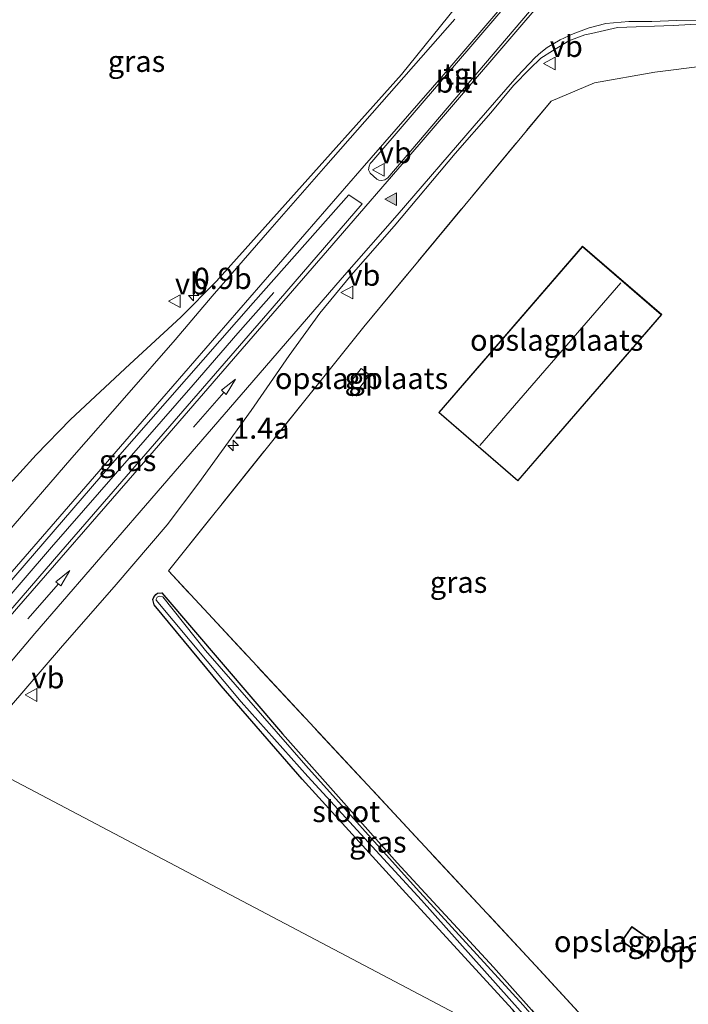
# Model space of a CAD drawing. Units: metres. Extents: x 99989 to 110003, y 406250 to 412503.
# Drawn here: x 103220 to 103299, y 411844 to 411960 of the extents above; entities that cross this region are included whole.
import ezdxf
from ezdxf.enums import TextEntityAlignment as Align

# ---------------------------------------------------------------- set-up
doc = ezdxf.new("R2010")
doc.units = ezdxf.units.M
doc.linetypes.add('IE-TERREINAFSCHEIDING', pattern=[10, 8, -2])
doc.layers.get('0').update_dxf_attribs({"lineweight": 25})
for name, color, linetype, lineweight in [('B-ME-AM-KILOMETR-S-B1', 7, 'Continuous', 18), ('B-ME-BV-GELEIDECONSTRUCTIE-GELEIDERAIL-L-B1', 213, 'BV-GELEIDERAIL', 18), ('B-ME-IE-GRASLAND-GV-B6', 93, 'Continuous', 18), ('B-ME-IE-GRONDWERKLIJN-GROND_INGERICHT-GV-B6', 253, 'Continuous', 18), ('B-ME-IE-HULPGEOMETRIE-L-B1', 53, 'Continuous', 18), ('B-ME-IE-TERREINAFSCHEIDING-RASTERHEKWERK-L-B1', 8, 'IE-TERREINAFSCHEIDING', 18), ('B-ME-KG-KADASTRAAL-DAKRAND-L-B1', 13, 'Continuous', 18), ('B-ME-KG-KADASTRAAL-NOKLIJN-L-B1', 13, 'Continuous', 18), ('B-ME-OG-BEBOUWING-GV-B6', 173, 'Continuous', 18), ('B-ME-OG-WATER-GV-B6', 153, 'Continuous', 18), ('B-ME-VH-VERH_SOORT-BITUMEN-GV-B6', 8, 'IE-TERREINAFSCHEIDING-NATUURLIJK-HOUTWAL', 18), ('B-ME-VH-VERH_SOORT-TEGELS-GV-B6', 8, 'Continuous', 18), ('B-ME-VW-MARKERING-PIJLRD750-S-B1', 7, 'Continuous', 18), ('B-ME-VW-MARKERING-STREEP-015-L-B1', 7, 'Continuous', 18), ('B-ME-VW-MARKERING-VLAKMARK-S-B1', 7, 'Continuous', 18), ('B-ME-VW-MEUBILAIR_WEGMEUBILAIR-VERKEERSBORD-S-B1', 8, 'Continuous', 18)]:
    doc.layers.add(name, color=color, linetype=linetype, lineweight=lineweight)
doc.layers.add('B-ME-GW-INSTEEKWATERGANG-L-B1', color=10, linetype='Continuous')
doc.styles.add('NLCS-ISO', font='NLCS-ISO.TTF')
doc.linetypes.add('BV-GELEIDERAIL', pattern='A,10,-3,[108,NLCS.SHX,S=1,R=0,X=0,Y=0],-3', length=16)
doc.linetypes.add('IE-TERREINAFSCHEIDING-NATUURLIJK-HOUTWAL', pattern='A,7,-1.5,[67,NLCS.SHX,S=0.75,R=45,X=0,Y=0],-1.5,7,-1.5,[70,NLCS.SHX,S=0.75,R=0,X=0,Y=0],-1.5', length=20)

# ---------------------------------------------------------------- blocks, each defined once
blk = doc.blocks.new('hecto')
for p, q in [((0, 0.625), (-0.625, 0)), ((0, -0.625), (0, 0.625)), ((-0.625, 0), (0.625, 0)), ((0.625, 0), (0, -0.625))]:
    blk.add_line(p, q)
blk = doc.blocks.new('verfsymbol')
for color in [252, 253]:
    blk.add_hatch(color=color).paths.add_polyline_path([(0.75, -0.625), (0, 0.75), (-0.75, -0.625)])
blk.add_lwpolyline([(0.75, -0.625), (0, 0.75), (-0.75, -0.625)], close=True)
blk = doc.blocks.new('pijl')
for p, q in [((0, 0, 0.1), (5.45, 0, 0.1)), ((7.5, 0, 0.1), (5.45, 0.375, 0.1)), ((5.45, 0.375, 0.1), (5.45, -0.375, 0.1)), ((5.45, -0.375, 0.1), (7.5, 0, 0.1))]:
    blk.add_line(p, q)
blk = doc.blocks.new('verkeersbord')
for p, q in [((0, 0.75), (-0.75, -0.625)), ((0.75, -0.625), (0, 0.75)), ((-0.75, -0.625), (0.75, -0.625))]:
    blk.add_line(p, q)

msp = doc.modelspace()

# ---------------------------------------------------------------- linework, layer by layer
at = {"layer": 'B-ME-BV-GELEIDECONSTRUCTIE-GELEIDERAIL-L-B1'}
msp.add_polyline3d([(103206.229, 411877.212, 0.603), (103223.884, 411897.734, 0.502), (103240.557, 411916.841, 0.275), (103245.811, 411922.911, -0.109), (103250.047, 411927.726, -0.393)], dxfattribs=at)
at = {"layer": 'B-ME-GW-INSTEEKWATERGANG-L-B1'}
msp.add_polyline3d([(103284.368, 411836.002, -0.767), (103278.128, 411843.309, -0.824), (103265.569, 411857.007, -0.889), (103253.381, 411870.408, -1.019), (103243.846, 411881.391, -1.102), (103235.96, 411890.936, -1.041), (103235.82, 411891.577, -1.041), (103235.916, 411891.863, -1.036), (103236.144, 411892.18, -1.036), (103236.36, 411892.321, -1.036), (103236.863, 411892.36, -1.036), (103251.053, 411875.745, -1.045), (103264.571, 411860.569, -0.958), (103275.892, 411848.28, -0.889), (103280.382, 411843.252, -0.785), (103288.735, 411833.699, -0.776)], dxfattribs=at)
at = {"layer": 'B-ME-IE-GRASLAND-GV-B6'}
for points in [[(103271.456, 411961.284, -0.725), (103265.061, 411953.386, -0.541)], [(103284.368, 411836.002, -0.767), (103214.018, 411873.104, -0.544), (103218.926, 411878.873, -0.563), (103224.93, 411885.832, -0.558), (103231.471, 411893.352, -0.537), (103237.485, 411900.358, -0.515), (103241.198, 411905.319, -0.51), (103247.385, 411913.821, -0.502), (103251.83, 411920.314, -0.489), (103255.443, 411925.281, -0.515), (103259.152, 411929.77, -0.48), (103264.215, 411935.519, -0.567), (103271.369, 411944.072, -0.545), (103275.577, 411948.849, -0.541), (103278.242, 411952.087, -0.493), (103280.182, 411954.058, -0.48), (103281.478, 411955.284, -0.48), (103282.848, 411956.145, -0.48), (103284.773, 411957.327, -0.515), (103286.66, 411958.051, -0.515), (103287.444, 411958.216, -0.515), (103290.487, 411958.912, -0.515), (103297.03, 411959.144, -0.558), (103301.099, 411959.391, -0.541)], [(103300.821, 411954.395, -0.978), (103294.87, 411953.654, -1.082), (103287.792, 411952.389, -0.934), (103282.663, 411950.246, -1.069), (103260.644, 411923.687, -1.213), (103237.637, 411894.93, -1.126), (103280.822, 411848.503, -0.65), (103299.879, 411827.822, -0.54)], [(103265.061, 411953.386, -0.541), (103251.392, 411938.072, -0.55), (103243.288, 411929.04, -0.427), (103239.115, 411924.794, -0.388), (103233.079, 411919.26, -0.423), (103226.122, 411912.776, -0.414), (103222.055, 411908.611, -0.414), (103218.216, 411904.383, -0.375)], [(103207.26, 411876.668, -0.411), (103205.231, 411877.738, -0.324), (103229.671, 411906.068, -0.244), (103247.591, 411926.514, -0.345), (103258.85, 411939.204, -0.467), (103260.442, 411938.136, -0.467), (103249.864, 411925.856, -0.384), (103224.988, 411897.203, -0.419), (103207.26, 411876.668, -0.411)], [(103278.128, 411843.309, -0.824), (103265.569, 411857.007, -0.889), (103253.381, 411870.408, -1.019), (103243.846, 411881.391, -1.102), (103235.96, 411890.936, -1.041), (103235.82, 411891.577, -1.041), (103235.916, 411891.863, -1.036), (103236.144, 411892.18, -1.036), (103236.36, 411892.321, -1.036), (103236.863, 411892.36, -1.036), (103251.053, 411875.745, -1.045), (103264.571, 411860.569, -0.958), (103275.892, 411848.28, -0.889), (103280.382, 411843.252, -0.785)], [(103280.382, 411843.252, -0.785), (103275.892, 411848.28, -0.889), (103264.571, 411860.569, -0.958), (103251.053, 411875.745, -1.045), (103236.863, 411892.36, -1.036), (103236.36, 411892.321, -1.036), (103236.144, 411892.18, -1.036), (103235.916, 411891.863, -1.036), (103235.82, 411891.577, -1.041), (103235.96, 411890.936, -1.041), (103243.846, 411881.391, -1.102), (103253.381, 411870.408, -1.019), (103265.569, 411857.007, -0.889), (103278.128, 411843.309, -0.824)], [(103279.394, 411843.799, -1.136), (103266.796, 411857.603, -1.149), (103253.819, 411872.026, -1.175), (103241.98, 411885.58, -1.201), (103236.988, 411891.869, -1.201), (103236.537, 411891.983, -1.201), (103236.31, 411891.834, -1.201), (103236.176, 411891.593, -1.201), (103236.188, 411891.485, -1.201), (103246.178, 411879.53, -1.279), (103254.044, 411870.734, -1.258), (103267.436, 411856.173, -1.154), (103283.547, 411838.103, -1.158)], [(103190.567, 411840.493, -0.698), (103192.469, 411843.924, -0.694), (103193.946, 411846.447, -0.689), (103195.401, 411848.742, -0.672), (103197.275, 411851.661, -0.668), (103200.185, 411855.781, -0.629), (103203.644, 411860.493, -0.629), (103207.374, 411865.178, -0.598), (103214.018, 411873.104, -0.544), (103284.368, 411836.002, -0.767)]]:
    msp.add_polyline3d(points, dxfattribs=at)
at = {"layer": 'B-ME-IE-GRONDWERKLIJN-GROND_INGERICHT-GV-B6'}
for points in [[(103299.879, 411827.822, -0.54), (103280.822, 411848.503, -0.65), (103237.637, 411894.93, -1.126), (103260.644, 411923.687, -1.213), (103282.663, 411950.246, -1.069), (103287.792, 411952.389, -0.934), (103294.87, 411953.654, -1.082), (103300.821, 411954.395, -0.978)], [(103286.377, 411933.159, -0.733), (103269.445, 411913.58, -0.733), (103278.753, 411905.53, -0.733), (103295.685, 411925.109, -0.733), (103286.377, 411933.159, -0.733)], [(103261.316, 411918.02, -0.989), (103260.327, 411918.785, -1.132), (103258.933, 411916.982, -0.941), (103259.922, 411916.218, -0.82), (103261.316, 411918.02, -0.989)], [(103294.694, 411851.308, -0.336), (103292.153, 411853.063, -0.336), (103290.96, 411851.334, -0.336), (103293.501, 411849.58, -0.336), (103294.694, 411851.308, -0.336)]]:
    msp.add_polyline3d(points, dxfattribs=at)
at = {"layer": 'B-ME-IE-HULPGEOMETRIE-L-B1'}
msp.add_polyline3d([(103299.879, 411827.822, -0.54), (103288.735, 411833.699, -0.776), (103287.704, 411834.243, -1.153), (103286.079, 411835.099, -1.134), (103284.368, 411836.002, -0.767), (103214.018, 411873.104, -0.544), (103210.997, 411874.697, -0.463), (103207.682, 411876.445, -0.405), (103207.26, 411876.668, -0.411), (103205.231, 411877.738, -0.324), (103204.644, 411878.048, -0.283), (103201.518, 411879.697, -0.294), (103198.406, 411881.338, -0.323), (103196.379, 411882.407, -0.253), (103195.126, 411883.067, -0.687), (103192.91, 411884.236, -0.677), (103187.976, 411886.838, -0.602), (103186.563, 411887.583, -0.633), (103184.27, 411888.793, -2.192), (103182.45, 411889.752, -2.192), (103181.085, 411890.472, -1.153), (103165.741, 411898.564, -1.021)], dxfattribs=at)
at = {"layer": 'B-ME-IE-TERREINAFSCHEIDING-RASTERHEKWERK-L-B1'}
msp.add_polyline3d([(103299.879, 411827.822, -0.54), (103280.822, 411848.503, -0.65), (103237.637, 411894.93, -1.126), (103260.644, 411923.687, -1.213), (103282.663, 411950.246, -1.069), (103287.792, 411952.389, -0.934), (103294.87, 411953.654, -1.082), (103300.821, 411954.395, -0.978), (103304.143, 411954.588, -1.021), (103307.353, 411954.289, -1.087), (103309.511, 411953.754, -1.174), (103311.722, 411952.9, -0.917), (103327.707, 411939.002, -0.646)], dxfattribs=at)
at = {"layer": 'B-ME-KG-KADASTRAAL-DAKRAND-L-B1'}
for points in [[(103286.382, 411933.088, 1.894), (103269.516, 411913.585, 1.868), (103278.748, 411905.601, 1.759), (103295.614, 411925.104, 1.772), (103286.382, 411933.088, 1.894)], [(103292.166, 411852.993, 1.877), (103294.624, 411851.295, 1.877), (103293.488, 411849.65, 1.79), (103291.03, 411851.347, 1.798), (103292.166, 411852.993, 1.877)]]:
    msp.add_polyline3d(points, dxfattribs=at)
at = {"layer": 'B-ME-KG-KADASTRAAL-NOKLIJN-L-B1'}
msp.add_line((103274.265, 411909.718, 3.445), (103290.861, 411928.868, 3.466), dxfattribs=at)
at = {"layer": 'B-ME-OG-BEBOUWING-GV-B6'}
msp.add_polyline3d([(103261.316, 411918.02, -0.989), (103259.922, 411916.218, -0.82), (103258.933, 411916.982, -0.941), (103260.327, 411918.785, -1.132), (103261.316, 411918.02, -0.989)], dxfattribs=at)
at = {"layer": 'B-ME-OG-WATER-GV-B6'}
msp.add_polyline3d([(103287.704, 411834.243, -1.153), (103286.079, 411835.099, -1.134), (103283.547, 411838.103, -1.158), (103267.436, 411856.173, -1.154), (103254.044, 411870.734, -1.258), (103246.178, 411879.53, -1.279), (103236.188, 411891.485, -1.201), (103236.176, 411891.593, -1.201), (103236.31, 411891.834, -1.201), (103236.537, 411891.983, -1.201), (103236.988, 411891.869, -1.201), (103241.98, 411885.58, -1.201), (103253.819, 411872.026, -1.175), (103266.796, 411857.603, -1.149), (103279.394, 411843.799, -1.136), (103287.704, 411834.243, -1.153)], dxfattribs=at)
at = {"layer": 'B-ME-VH-VERH_SOORT-BITUMEN-GV-B6'}
for points in [[(103261.248, 411942.585, -0.441), (103261.194, 411942.137, -0.445), (103261.377, 411941.753, -0.432), (103262.18, 411941.041, -0.445), (103262.408, 411940.936, -0.445), (103262.76, 411940.884, -0.445), (103263.121, 411940.986, -0.445), (103263.448, 411941.23, -0.445), (103281.016, 411961.847, -0.375), (103281.147, 411962.066, -0.375), (103281.223, 411962.399, -0.375), (103281.195, 411962.819, -0.353), (103281.019, 411963.176, -0.353), (103280.776, 411963.418, -0.358), (103280.462, 411963.683, -0.388), (103280.159, 411963.855, -0.375), (103279.83, 411963.906, -0.375), (103279.445, 411963.851, -0.375), (103279.141, 411963.6, -0.379), (103261.575, 411943.11, -0.436), (103261.382, 411942.889, -0.436), (103261.248, 411942.585, -0.441)], [(103218.216, 411904.383, -0.375), (103222.055, 411908.611, -0.414), (103226.122, 411912.776, -0.414), (103233.079, 411919.26, -0.423), (103239.115, 411924.794, -0.388), (103243.288, 411929.04, -0.427), (103251.392, 411938.072, -0.55), (103265.061, 411953.386, -0.541), (103271.456, 411961.284, -0.725)], [(103301.099, 411959.391, -0.541), (103297.03, 411959.144, -0.558), (103290.487, 411958.912, -0.515), (103287.444, 411958.216, -0.515), (103286.66, 411958.051, -0.515), (103284.773, 411957.327, -0.515), (103282.848, 411956.145, -0.48), (103281.478, 411955.284, -0.48), (103280.182, 411954.058, -0.48), (103278.242, 411952.087, -0.493), (103275.577, 411948.849, -0.541), (103271.369, 411944.072, -0.545), (103264.215, 411935.519, -0.567), (103259.152, 411929.77, -0.48), (103255.443, 411925.281, -0.515), (103251.83, 411920.314, -0.489), (103247.385, 411913.821, -0.502), (103241.198, 411905.319, -0.51), (103237.485, 411900.358, -0.515), (103231.471, 411893.352, -0.537), (103224.93, 411885.832, -0.558), (103218.926, 411878.873, -0.563)], [(103207.26, 411876.668, -0.411), (103224.988, 411897.203, -0.419), (103249.864, 411925.856, -0.384), (103260.442, 411938.136, -0.467), (103258.85, 411939.204, -0.467), (103247.591, 411926.514, -0.345), (103229.671, 411906.068, -0.244), (103205.231, 411877.738, -0.324)]]:
    msp.add_polyline3d(points, dxfattribs=at)
at = {"layer": 'B-ME-VH-VERH_SOORT-TEGELS-GV-B6'}
msp.add_polyline3d([(103279.141, 411963.6, -0.379), (103279.445, 411963.851, -0.375), (103279.83, 411963.906, -0.375), (103280.159, 411963.855, -0.375), (103280.462, 411963.683, -0.388), (103280.776, 411963.418, -0.358), (103281.019, 411963.176, -0.353), (103281.195, 411962.819, -0.353), (103281.223, 411962.399, -0.375), (103281.147, 411962.066, -0.375), (103281.016, 411961.847, -0.375), (103263.448, 411941.23, -0.445), (103263.121, 411940.986, -0.445), (103262.76, 411940.884, -0.445), (103262.408, 411940.936, -0.445), (103262.18, 411941.041, -0.445), (103261.377, 411941.753, -0.432), (103261.194, 411942.137, -0.445), (103261.248, 411942.585, -0.441), (103261.382, 411942.889, -0.436), (103261.575, 411943.11, -0.436), (103279.141, 411963.6, -0.379)], dxfattribs=at)
at = {"layer": 'B-ME-VW-MARKERING-STREEP-015-L-B1'}
for points in [[(103207.682, 411876.445, -0.405), (103219.773, 411890.461, -0.393), (103233.698, 411906.468, -0.358), (103245.806, 411920.488, -0.358), (103256.374, 411932.675, -0.388), (103267.141, 411945.152, -0.484), (103282.567, 411963.156, -0.379), (103281.335, 411964.11, -0.366), (103280.171, 411965.224, -0.362), (103270.04, 411953.361, -0.445), (103260.173, 411942.055, -0.445), (103247.206, 411927.107, -0.414), (103235.57, 411913.709, -0.336), (103214.117, 411888.988, -0.279), (103204.644, 411878.048, -0.283)], [(103201.518, 411879.697, -0.294), (103207.625, 411886.778, -0.336), (103218.603, 411899.378, -0.336), (103226.273, 411908.26, -0.371), (103232.73, 411915.647, -0.366), (103238.413, 411922.158, -0.358), (103242.792, 411927.293, -0.362), (103249.576, 411935.083, -0.524), (103256.153, 411942.636, -0.532), (103264.473, 411952.081, -0.532), (103271.327, 411959.91, -0.541)], [(103299.825, 411959.765, -0.576), (103297.458, 411959.728, -0.515), (103294.528, 411959.625, -0.48), (103291.807, 411959.615, -0.471), (103289.129, 411959.386, -0.493), (103287.166, 411958.87, -0.519), (103285.257, 411958.162, -0.515), (103283.757, 411957.447, -0.493), (103282.207, 411956.566, -0.489), (103281.447, 411955.967, -0.48), (103280.793, 411955.391, -0.462), (103278.695, 411953.14, -0.476), (103273.608, 411947.315, -0.541), (103264.559, 411936.813, -0.545), (103258.079, 411929.422, -0.506), (103248.19, 411917.996, -0.467), (103234.938, 411902.64, -0.471), (103221.925, 411887.557, -0.471), (103210.997, 411874.697, -0.463)]]:
    msp.add_polyline3d(points, dxfattribs=at)

# ---------------------------------------------------------------- block references
at = {"layer": 'B-ME-AM-KILOMETR-S-B1', "rotation": 90}
for p in [(103240.604, 411927.344, -0.594), (103245.245, 411909.716, -0.62)]:
    msp.add_blockref('hecto', p, dxfattribs=at)
at = {"layer": 'B-ME-VW-MARKERING-PIJLRD750-S-B1', "rotation": 49}
for p in [(103240.591, 411911.846, -0.423), (103221.109, 411889.308, -0.432)]:
    msp.add_blockref('pijl', p, dxfattribs=at)
at = {"layer": 'B-ME-VW-MARKERING-VLAKMARK-S-B1', "rotation": 90}
msp.add_blockref('verfsymbol', (103263.847, 411938.705, -0.528), dxfattribs=at)
at = {"layer": 'B-ME-VW-MEUBILAIR_WEGMEUBILAIR-VERKEERSBORD-S-B1', "rotation": 90}
for p in [(103282.522, 411954.665, -0.48), (103262.388, 411942.157, -0.314), (103258.694, 411927.724, -0.471), (103238.407, 411926.703, -0.594), (103221.513, 411880.331, -0.519)]:
    msp.add_blockref('verkeersbord', p, dxfattribs=at)

# ---------------------------------------------------------------- texts
at = {"layer": 'B-ME-AM-KILOMETR-S-B1', "ltscale": 0.2, "style": 'NLCS-ISO'}
for s, p in [('0.9b', (103240.604, 411927.344, -0.594)), ('1.4a', (103245.245, 411909.716, -0.62))]:
    msp.add_text(s, height=2.5, dxfattribs=at).set_placement(p, align=Align.BOTTOM_LEFT)
at = {"layer": 'B-ME-IE-GRASLAND-GV-B6', "ltscale": 0.2, "style": 'NLCS-ISO'}
for p in [(103233.8807, 411954.9335), (103232.8365, 411907.936), (103271.7805, 411893.6065), (103262.2775, 411863.0295)]:
    msp.add_text('gras', height=2.5, dxfattribs=at).set_placement(p, align=Align.MIDDLE_CENTER)
at = {"layer": 'B-ME-IE-GRONDWERKLIJN-GROND_INGERICHT-GV-B6', "ltscale": 0.2, "style": 'NLCS-ISO'}
for p in [(103283.3274, 411922.1074), (103260.3628, 411917.605), (103293.2004, 411851.3186), (103305.604, 411850.1402)]:
    msp.add_text('opslagplaats', height=2.5, dxfattribs=at).set_placement(p, align=Align.MIDDLE_CENTER)
at = {"layer": 'B-ME-OG-BEBOUWING-GV-B6', "ltscale": 0.2, "style": 'NLCS-ISO'}
msp.add_text('gh', height=2.5, dxfattribs=at).set_placement((103260.3628, 411917.605), align=Align.MIDDLE_CENTER)
at = {"layer": 'B-ME-OG-WATER-GV-B6', "ltscale": 0.2, "style": 'NLCS-ISO'}
msp.add_text('sloot', height=2.5, dxfattribs=at).set_placement((103258.555, 411866.6186), align=Align.MIDDLE_CENTER)
at = {"layer": 'B-ME-VH-VERH_SOORT-BITUMEN-GV-B6', "ltscale": 0.2, "style": 'NLCS-ISO'}
msp.add_text('bit', height=2.5, dxfattribs=at).set_placement((103271.2434, 411952.4889), align=Align.MIDDLE_CENTER)
at = {"layer": 'B-ME-VH-VERH_SOORT-TEGELS-GV-B6', "ltscale": 0.2, "style": 'NLCS-ISO'}
msp.add_text('tgl', height=2.5, dxfattribs=at).set_placement((103272.0567, 411953.4441), align=Align.MIDDLE_CENTER)
at = {"layer": 'B-ME-VW-MEUBILAIR_WEGMEUBILAIR-VERKEERSBORD-S-B1', "ltscale": 0.2, "style": 'NLCS-ISO'}
for p in [(103282.522, 411954.665, -0.48), (103262.388, 411942.157, -0.314), (103258.694, 411927.724, -0.471), (103238.407, 411926.703, -0.594), (103221.513, 411880.331, -0.519)]:
    msp.add_text('vb', height=2.5, dxfattribs=at).set_placement(p, align=Align.BOTTOM_LEFT)

doc.saveas('drawing.dxf')
